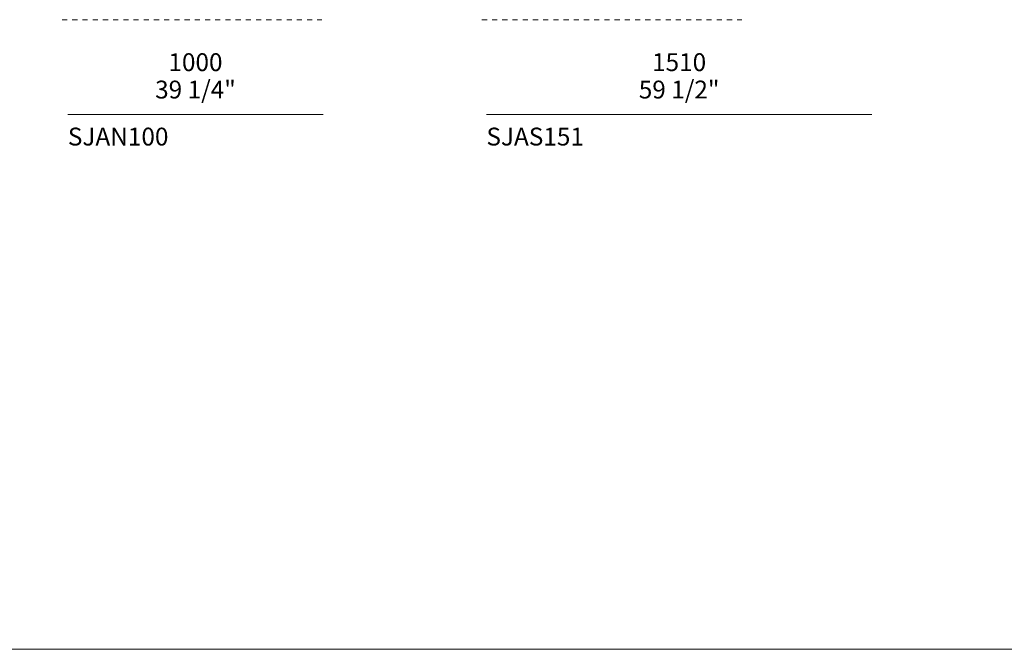
# Model space of a CAD drawing. Units: millimetres. Extents: x -641 to 157575, y -50731 to 47976.
# Drawn here: x 7079 to 10937, y -20466 to -17998 of the extents above; entities that cross this region are included whole.
import ezdxf

# ---------------------------------------------------------------- set-up
doc = ezdxf.new("R2010")
doc.units = ezdxf.units.MM
doc.header["$LTSCALE"] = 10
doc.linetypes.add('Hidden', pattern=[4, 2, -2])
for name, color, linetype, lineweight in [('dimensions', 7, 'Continuous', 5), ('drawing', 7, 'Continuous', 5), ('product codes', 7, 'Continuous', 5)]:
    doc.layers.add(name, color=color, linetype=linetype, lineweight=lineweight)
doc.styles.add('Poliform mm', font='arial.ttf')
doc.styles.add('Poliform pollici', font='arial.ttf')

msp = doc.modelspace()

# ---------------------------------------------------------------- linework, layer by layer
at = {"layer": 'dimensions'}
for points in [[(7268.2, -18369.6), (8268.2, -18369.6)], [(8908.2, -18369.6), (10418.2, -18369.6)]]:
    msp.add_lwpolyline(points, dxfattribs=at)
at = {"layer": 'drawing', "linetype": 'Hidden'}
for points in [[(7245.6, -17998.4), (8263.6, -17998.4)], [(8890.5, -17998.4), (9908.5, -17998.4)]]:
    msp.add_lwpolyline(points, dxfattribs=at)
at = {"layer": 'product codes'}
msp.add_lwpolyline([(-639.8, -20465.6), (57734.2, -20465.6)], dxfattribs=at)

# ---------------------------------------------------------------- texts
at = {"layer": 'dimensions', "char_height": 70, "attachment_point": 5}
for s, insert, width, style in [('1000', (7768.2, -18173.8), 543.261, 'Poliform mm'), ('1510', (9663.2, -18173.8), 543.261, 'Poliform mm'), ('39 1/4"', (7768.2, -18281.2), 732.717, 'Poliform pollici'), ('59 1/2"', (9663.2, -18281.2), 732.717, 'Poliform pollici')]:
    msp.add_mtext(s, dxfattribs=dict(at, insert=insert, width=width, style=style))
at = {"layer": 'product codes', "char_height": 70, "attachment_point": 1, "style": 'Poliform pollici'}
for s, insert, width in [('SJAN100', (7268.2, -18421.4), 954.13), ('SJAS151', (8908.2, -18421.4), 916.848)]:
    msp.add_mtext(s, dxfattribs=dict(at, insert=insert, width=width))

doc.saveas('drawing.dxf')
